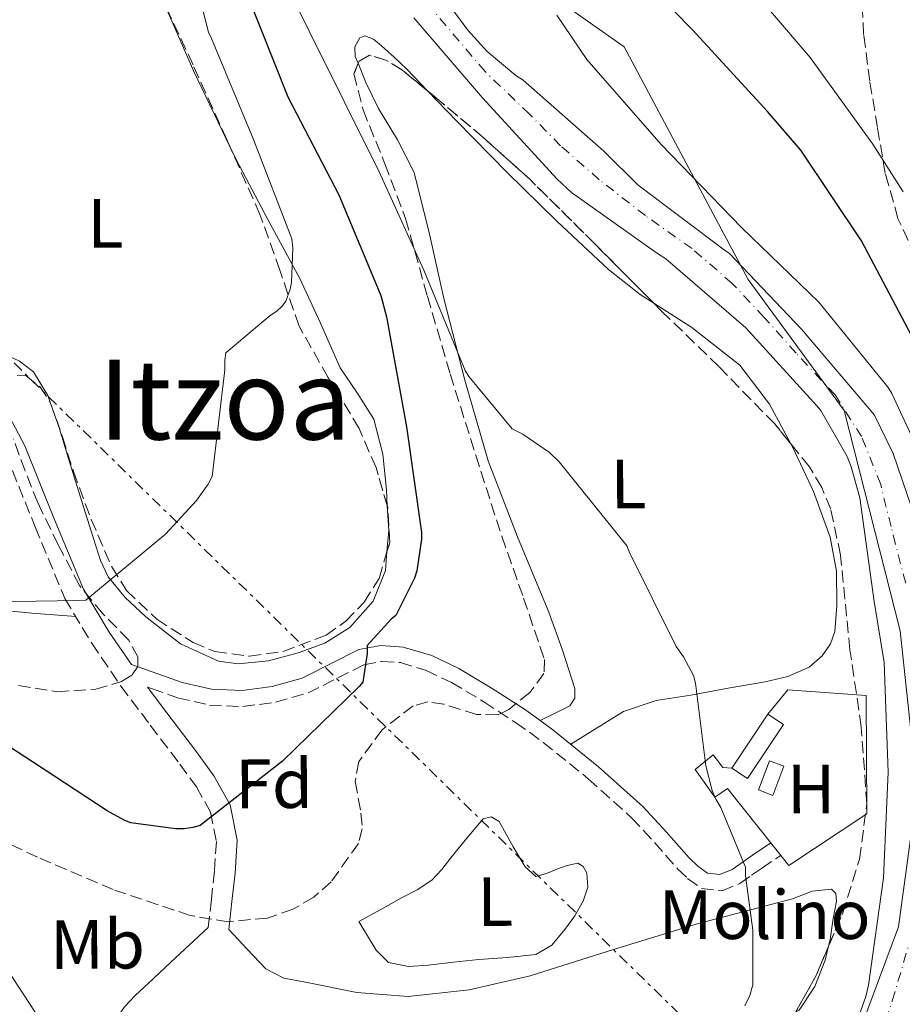
# Model space of a CAD drawing. Units: metres. Extents: x 593584 to 597019, y 4745261 to 4747621.
# Drawn here: x 595735 to 595862, y 4745859 to 4746001 of the extents above; entities that cross this region are included whole.
import ezdxf
from ezdxf.enums import TextEntityAlignment as Align

# ---------------------------------------------------------------- set-up
doc = ezdxf.new("R2010")
doc.units = ezdxf.units.M
doc.header["$MEASUREMENT"] = 0
for name, pattern in [('DGN Style 3', [2.435890702152634, 1.739921930109024, -0.6959687720436097]), ('DGN Style 4', [2.7856150101045474, 1.391937544087219, -0.6959687720436097, 0.001739921930109024, -0.6959687720436097]), ('DGN Style 7', [3.4798438602180486, 1.565929737098122, -0.6959687720436097, 0.5219765790327072, -0.6959687720436097])]:
    doc.linetypes.add(name, pattern=pattern)
for name, color, linetype, lineweight in [('Camino', 7, 'DGN Style 3', 0), ('Cauce permanente', 151, 'Continuous', 13), ('Cauce permanente (área)', 142, 'Continuous', 13), ('Chamizo-cobertizo', 1, 'Continuous', 0), ('Curva de nivel directora', 30, 'Continuous', 30), ('Curva de nivel intermedia', 30, 'Continuous', 0), ('destino de construcciones', 7, 'Continuous', 0), ('Eje cauce permanente (área)', 70, 'DGN Style 4', 0), ('Etiqueta de uso rústico', 92, 'Continuous', 0), ('Etiqueta de zona arbolada', 92, 'Continuous', 0), ('Límite de Concejo', 7, 'Continuous', 0), ('Línea  de muro-pared o tapia', 1, 'Continuous', 13), ('Línea de cambio de uso (parcela vista)', 92, 'Continuous', 0), ('Línea eléctrica', 6, 'DGN Style 7', 0), ('Margen derecho', 7, 'Continuous', 0), ('Senda', 7, 'DGN Style 3', 0), ('Texto de Área (paraje) menor', 7, 'Continuous', 0), ('Zona arbolada', 92, 'DGN Style 3', 0)]:
    doc.layers.add(name, color=color, linetype=linetype, lineweight=lineweight)
doc.styles.add('Style-Arial', font='arial.ttf')

msp = doc.modelspace()

# ---------------------------------------------------------------- linework, layer by layer
at = {"layer": 'Camino', "color": 7, "linetype": 'DGN Style 3', "lineweight": 0}
for points in [[(595697.2600000016, 4745992.769999999, 437.2500000000001), (595700.1299999994, 4745989.160000001, 437.1300000000047), (595702.7399999979, 4745985.430000001, 437.0000000000001), (595710.6700000005, 4745974.130000002, 436.2599999999947), (595718.61, 4745962.840000002, 435.2700000000041), (595726.0899999988, 4745950.78, 434.3999999999942), (595732.7499999997, 4745938.260000002, 433.479999999996), (595736.9099999993, 4745927.890000002, 432.1499999999943), (595741.1999999987, 4745917.590000001, 430.4100000000035), (595745.0499999998, 4745911.15, 429.3699999999955), (595749.2600000009, 4745904.980000001, 428.229999999996), (595753.4699999975, 4745899.369999999, 427.0200000000042), (595757.7100000001, 4745893.779999999, 425.800000000003), (595760.1000000016, 4745890.5, 425.0899999999965), (595762.1299999988, 4745886.87, 424.3899999999994), (595762.9699999993, 4745882.630000002, 423.8800000000047), (595762.6999999988, 4745878.36, 423.3699999999953), (595762.2600000007, 4745874.330000001, 422.6999999999972), (595761.8099999992, 4745870.290000002, 422.0200000000041)], [(595753.0899999999, 4745904.82, 427.9100000000035), (595753.6299999985, 4745904.630000001, 427.8200000000069), (595757.3999999971, 4745903.300000001, 427.1399999999994), (595761.989999998, 4745902.270000001, 426.600000000006), (595766.7699999991, 4745902.050000002, 426.3099999999978), (595771.4699999974, 4745902.660000003, 426.0899999999965), (595776.1499999979, 4745904, 425.8600000000006), (595780.4299999983, 4745906.160000003, 425.5800000000017), (595784.1799999989, 4745908.050000001, 425.2899999999937), (595786.7699999996, 4745908.550000002, 425.179999999993), (595789.4200000004, 4745908.359999999, 424.9700000000012), (595793.1099999985, 4745907.240000002, 424.4199999999983), (595796.7600000007, 4745905.520000001, 423.8800000000047), (595801.4200000011, 4745902.730000001, 423.179999999993), (595805.9699999975, 4745899.760000001, 422.4700000000013), (595807.9799999992, 4745898.350000001, 421.9400000000023), (595809.9499999983, 4745896.900000001, 421.449999999997), (595816.4299999981, 4745891.66, 421.1300000000047), (595822.670000001, 4745886.07, 420.9400000000023), (595825.9499999977, 4745882.520000001, 420.6100000000006), (595829.2699999993, 4745878.7, 420.229999999996), (595830.7199999976, 4745877.320000002, 420.0399999999937), (595832.699999998, 4745875.900000002, 419.8500000000059), (595835.6700000007, 4745875.550000001, 419.7499999999999), (595838.2399999968, 4745876.600000001, 419.6600000000035), (595839.8999999977, 4745877.779999999, 419.2599999999947), (595841.3099999981, 4745878.780000002, 418.8899999999995), (595844.1000000018, 4745880.650000002, 418.6399999999995)]]:
    msp.add_polyline3d(points, dxfattribs=at)
at = {"layer": 'Cauce permanente', "color": 151, "linetype": 'Continuous', "lineweight": 13}
for points in [[(595789.8899999997, 4746011.83, 415.2400000000052), (595799.1100000005, 4745999.300000001, 415.2400000000052), (595801.9100000003, 4745996.230000001, 415.2400000000052), (595806, 4745992.800000001, 415.2599999999948), (595807.0700000003, 4745992.119999999, 415.2700000000041), (595818.6900000004, 4745981.92, 415.320000000007), (595823.5999999996, 4745977.029999999, 415.5599999999977), (595835.9900000002, 4745967.730000001, 415.6699999999983), (595836.7100000001, 4745967.189999999, 415.6999999999971), (595847.0899999999, 4745956.34, 415.7799999999988), (595856.8600000005, 4745944.800000001, 415.9400000000023), (595857.5700000003, 4745943.960000001, 415.9600000000065), (595860.2599999999, 4745938.439999999, 415.9799999999959), (595865.3799999999, 4745923.430000001, 416.1699999999983)], [(595852.4000000004, 4745849.33, 417.9600000000065), (595856.3499999996, 4745860.34, 417.9400000000023), (595856.7199999997, 4745861.970000001, 417.9400000000023), (595858.8499999996, 4745877.4, 417.4199999999983), (595859.5499999998, 4745892.600000001, 417.320000000007), (595858.9600000001, 4745908.359999999, 416.6499999999942), (595857.54, 4745917.17, 416.5200000000041), (595855.4600000001, 4745932.07, 416.2299999999959), (595854.2400000002, 4745936.529999999, 416.179999999993), (595853.6299999999, 4745937.99, 416.1399999999995), (595849.8399999999, 4745944.609999999, 415.929999999993), (595849.2800000003, 4745945.300000001, 415.9100000000035), (595839.0999999996, 4745956.529999999, 415.8800000000047), (595827.5999999996, 4745966.449999999, 415.8800000000047), (595826.2599999999, 4745967.279999999, 415.8800000000047), (595814, 4745975.960000001, 415.7700000000041), (595811.9500000002, 4745977.890000001, 415.7700000000041), (595801.2199999997, 4745989.57, 415.6600000000035), (595791.3499999996, 4746001.109999999, 415.6600000000035)]]:
    msp.add_polyline3d(points, dxfattribs=at)
at = {"layer": 'Cauce permanente (área)', "color": 142, "linetype": 'Continuous', "lineweight": 13}
for points in [[(595865.3799999999, 4745923.430000001, 416.1699999999983), (595860.2599999999, 4745938.439999999, 415.9799999999959), (595857.5700000003, 4745943.960000001, 415.9600000000065), (595856.8600000005, 4745944.800000001, 415.9400000000023), (595847.0899999999, 4745956.34, 415.7799999999988), (595836.7100000001, 4745967.189999999, 415.6999999999971), (595835.9900000002, 4745967.730000001, 415.6699999999983), (595823.5999999996, 4745977.029999999, 415.5599999999977), (595818.6900000004, 4745981.92, 415.320000000007), (595807.0700000003, 4745992.119999999, 415.2700000000041), (595806, 4745992.800000001, 415.2599999999948), (595801.9100000003, 4745996.230000001, 415.2400000000052), (595799.1100000005, 4745999.300000001, 415.2400000000052), (595789.8899999997, 4746011.83, 415.2400000000052)], [(595852.4000000004, 4745849.33, 417.9600000000065), (595856.3499999996, 4745860.34, 417.9400000000023), (595856.7199999997, 4745861.970000001, 417.9400000000023), (595858.8499999996, 4745877.4, 417.4199999999983), (595859.5499999998, 4745892.600000001, 417.320000000007), (595858.9600000001, 4745908.359999999, 416.6499999999942), (595857.54, 4745917.17, 416.5200000000041), (595855.4600000001, 4745932.07, 416.2299999999959), (595854.2400000002, 4745936.529999999, 416.179999999993), (595853.6299999999, 4745937.99, 416.1399999999995), (595849.8399999999, 4745944.609999999, 415.929999999993), (595849.2800000003, 4745945.300000001, 415.9100000000035), (595839.0999999996, 4745956.529999999, 415.8800000000047), (595827.5999999996, 4745966.449999999, 415.8800000000047), (595826.2599999999, 4745967.279999999, 415.8800000000047), (595814, 4745975.960000001, 415.7700000000041), (595811.9500000002, 4745977.890000001, 415.7700000000041), (595801.2199999997, 4745989.57, 415.6600000000035), (595791.3499999996, 4746001.109999999, 415.6600000000035)]]:
    msp.add_polyline3d(points, dxfattribs=at)
at = {"layer": 'Chamizo-cobertizo', "color": 1, "linetype": 'Continuous', "lineweight": 0, "extrusion": (0.02617680054023007, -0.0007259212742157581, 0.9996570652737771), "elevation": 12572.36907563009, "flags": 128}
msp.add_lwpolyline([(4760592.947782066, -463885.1584288344), (4760585.037174209, -463880.1941077989), (4760586.464229768, -463877.9028827058), (4760594.374837626, -463882.8672037413), (4760592.947782066, -463885.1584288344)], close=True, dxfattribs=at)
at = {"layer": 'Chamizo-cobertizo', "color": 1, "linetype": 'Continuous', "lineweight": 0, "extrusion": (0.007721259583350629, 0.0115818893779401, 0.9999031163012164), "elevation": 59987.53198433168, "flags": 128}
msp.add_lwpolyline([(595816.0586964543, 4745516.723904845), (595821.2395458518, 4745524.494426033)], dxfattribs=at)
at = {"layer": 'Chamizo-cobertizo', "color": 1, "linetype": 'Continuous', "lineweight": 0, "extrusion": (0.02617680054023007, -0.0007259212742157581, 0.9996570652737771), "elevation": 12572.3690756301, "flags": 128}
msp.add_lwpolyline([(4760594.374837626, -463882.8672037413), (4760592.947782066, -463885.1584288344), (4760585.037174209, -463880.1941077989), (4760586.464229768, -463877.9028827058)], dxfattribs=at)
at = {"layer": 'Chamizo-cobertizo', "color": 1, "linetype": 'Continuous', "lineweight": 0, "extrusion": (0.01028902512475616, 0.0271735791971853, 0.9995777771417274), "elevation": 135513.6240686385, "flags": 128}
msp.add_lwpolyline([(1123316.095331098, -4647400.634507664), (1123316.102140844, -4647396.160431933), (1123318.308407496, -4647396.169780036), (1123318.298056682, -4647400.634507663), (1123316.095331098, -4647400.634507664)], close=True, dxfattribs=at)
msp.add_lwpolyline([(1123316.102140844, -4647396.160431933), (1123318.308407496, -4647396.169780036), (1123318.298056682, -4647400.634507663), (1123316.095331098, -4647400.634507664), (1123316.102140844, -4647396.160431933)], dxfattribs=at)
at = {"layer": 'Curva de nivel directora', "color": 30, "linetype": 'Continuous', "lineweight": 30, "elevation": 425, "flags": 128}
for points in [[(595871.9500000001, 4745859.12), (595876.8000000004, 4745873.36), (595877.5599999981, 4745876.960000002), (595878.7400000005, 4745880.37), (595881.4400000006, 4745893.119999999), (595881.3800000002, 4745893.92), (595878.5499999983, 4745908.740000002), (595878.07, 4745910.100000001), (595873.3499999993, 4745925.359999999), (595869.7300000006, 4745940.380000004), (595869.3300000004, 4745941.280000002), (595862.8799999997, 4745955.390000002), (595855.7299999993, 4745969.02), (595847.0099999999, 4745982.08), (595842.2099999987, 4745987.620000001), (595831.4299999984, 4745999.380000004), (595820.4400000003, 4746010.560000001), (595819.8799999993, 4746011.330000003), (595812.4099999992, 4746024.45), (595811.9399999998, 4746025.699999999), (595811.209999999, 4746028.820000002), (595810.7899999988, 4746033.279999999), (595811.0300000003, 4746037.970000001), (595811.2999999984, 4746039.119999999)], [(595767.4499999986, 4746004.350000001), (595773.2199999999, 4745989.710000001), (595780.5800000003, 4745975.630000002), (595786.5999999996, 4745961.140000001), (595787.4299999989, 4745958.100000001), (595790.3100000002, 4745942.26), (595792.4499999991, 4745927.070000002), (595792.4400000002, 4745926.130000001), (595791.7800000008, 4745921.58), (595791.4299999998, 4745920.500000001), (595788.7599999988, 4745915.140000001), (595788.0799999994, 4745914.610000002), (595784.6599999995, 4745910.830000001), (595784.6599999995, 4745909.7), (595784.019999998, 4745905.550000002), (595783.4799999993, 4745904.939999999), (595772.48, 4745894.210000004), (595760.6600000004, 4745884.960000001)], [(595760.6600000004, 4745884.960000001), (595759.5699999996, 4745884.660000003), (595758.3600000005, 4745884.480000001), (595757.0799999996, 4745884.480000001), (595750.6600000003, 4745885.310000002), (595749.8099999985, 4745885.650000002), (595747.2499999994, 4745887.070000002), (595736.5199999983, 4745894.080000001), (595725.7800000004, 4745901.080000001)]]:
    msp.add_lwpolyline(points, dxfattribs=at)
at = {"layer": 'Curva de nivel intermedia', "color": 30, "linetype": 'Continuous', "lineweight": 0, "flags": 128}
for points, elevation in [([(595861.6900000006, 4745976.069999999), (595857.3200000008, 4745982.909999999), (595848.3399999999, 4745995.369999998), (595838.3500000008, 4746007.069999999), (595828.0100000009, 4746018.249999999), (595827.4499999998, 4746019.029999999), (595827.0800000011, 4746019.990000002), (595826.9700000016, 4746021.180000001), (595827.0200000006, 4746022.329999999), (595827.2100000007, 4746023.429999999), (595827.5900000005, 4746024.539999999), (595828.0700000012, 4746025.429999999), (595828.9100000015, 4746026.600000001), (595833.5499999997, 4746031.66), (595835.0700000017, 4746032.74), (595842.0099999999, 4746036.490000002), (595844.5900000014, 4746037.369999999), (595846.4600000001, 4746037.56), (595854.2499999997, 4746037.4), (595858.2200000016, 4746036.819999999), (595873.6399999998, 4746034.339999998)], 430.0000000000001), ([(595758.100000001, 4746013.58), (595761.8600000007, 4745999.009999999), (595762.2899999998, 4745998.100000001), (595768.2900000013, 4745983.57), (595773.8099999999, 4745969.300000002), (595773.9400000018, 4745967.949999999), (595773.7800000008, 4745963.019999999), (595773.5900000009, 4745962.079999999), (595772.9699999995, 4745960.340000001), (595772.4500000009, 4745959.619999998), (595771.6399999995, 4745958.900000001), (595770.7099999997, 4745958.3), (595764.3399999995, 4745952.910000001), (595764.2000000009, 4745951.859999998), (595764.1800000007, 4745950.45), (595762.3600000013, 4745935.140000001), (595761.7800000003, 4745934.05), (595760.0999999993, 4745931.699999999), (595755.6400000001, 4745926.830000001), (595744.2000000004, 4745917.359999998), (595743.0600000005, 4745917.3)], 430.0000000000001), ([(595771.2900000009, 4746009.349999999), (595786.3899999995, 4745978.92), (595792.8100000012, 4745964.789999999), (595798.7300000022, 4745950.380000001), (595799.2700000008, 4745949.5), (595805.5000000005, 4745941.989999999), (595807.0300000014, 4745941.21), (595810.8400000002, 4745938.59), (595812.2599999995, 4745937.26), (595822.0200000005, 4745925.13), (595822.3300000012, 4745924.31), (595829.0600000013, 4745910.67), (595830.1200000008, 4745909.210000001), (595831.5600000003, 4745906.52), (595831.850000001, 4745905.390000001), (595833.3500000007, 4745893.509999999), (595834.2600000004, 4745889.960000001)], 420), ([(595866.6799999995, 4745932.83), (595860.0900000001, 4745947.079999999), (595859.5600000004, 4745947.91), (595849.5600000002, 4745960.189999999), (595838.4400000002, 4745970.939999999), (595826.890000001, 4745982.869999999), (595816.2200000002, 4745995.08), (595811.9000000019, 4746001.479999999)], 420), ([(595743.0600000005, 4745917.3), (595728.0500000013, 4745917.060000001)], 430.0000000000003), ([(595834.2600000004, 4745889.960000001), (595834.77, 4745888.73), (595835.4800000008, 4745887.51), (595839.0500000004, 4745878.939999999), (595839.0500000004, 4745877.719999999), (595840.0700000018, 4745869.9), (595840.0899999997, 4745862.039999999), (595839.6500000017, 4745860.52), (595838.9499999998, 4745859.029999998)], 420), ([(595739.0599999996, 4745854.810000001), (595731.4800000001, 4745866.38)], 420)]:
    msp.add_lwpolyline(points, dxfattribs=dict(at, elevation=elevation))
at = {"layer": 'Eje cauce permanente (área)', "color": 70, "linetype": 'DGN Style 4', "lineweight": 0}
for points in [[(595862.0599999996, 4745919.789999999, 416.3399999999965), (595859.9600000001, 4745927.92, 416.2100000000065), (595858.4699999997, 4745933.970000001, 416.1199999999953), (595855.7300000006, 4745940.859999999, 416.0500000000029), (595851.9000000004, 4745946.869999999, 415.8999999999942), (595846.2999999998, 4745952.880000001, 415.8399999999965), (595841.6900000004, 4745958.050000001, 415.820000000007), (595837.1200000001, 4745962.9, 415.7799999999988), (595831.3499999996, 4745967.9, 415.7599999999948), (595824.6399999997, 4745972.640000001, 415.7100000000065), (595818.0199999996, 4745977.810000001, 415.5899999999965), (595812.4600000001, 4745982.689999999, 415.5299999999988), (595807.9800000006, 4745987.220000001, 415.4799999999959), (595801.6100000005, 4745993.350000001, 415.4199999999983), (595791.1799999997, 4746005.65, 415.4499999999971), (595782.7699999996, 4746017.220000001, 415.4400000000023), (595777.8499999996, 4746024.880000001, 415.3800000000047), (595775.2999999998, 4746030.890000001, 415.3899999999995), (595772.2599999999, 4746038.58, 415.3999999999942), (595771.6600000003, 4746044.07, 415.3899999999995)], [(595858.1299999999, 4745854.189999999, 417.7700000000041), (595860.1399999997, 4745859.720000001, 417.6900000000023), (595862.5599999996, 4745867.980000001, 417.4799999999959)]]:
    msp.add_polyline3d(points, dxfattribs=at)
at = {"layer": 'Límite de Concejo', "color": 7, "linetype": 'Continuous', "lineweight": 0}
msp.add_polyline3d([(595853.8900000006, 4745851.210000001, 417.92), (595861.0199999996, 4745870.359999999, 417.49), (595863.6900000013, 4745890.09, 417), (595861.25, 4745912.930000001, 416.4700000000001), (595853.2300000006, 4745944.600000001, 415.94), (595839.3999999985, 4745963.470000001, 415.74), (595821.5799999982, 4745996.91, 421.84), (595803.379999999, 4746009.75, 418.67), (595796.629999999, 4746031.140000001, 418.74), (595799.370000001, 4746045.529999999, 419.78), (595803.2300000006, 4746051.680000001, 420.74), (595810.3999999985, 4746058.01, 422.01), (595818.6099999994, 4746061.67, 422.86), (595831.8999999985, 4746065.16, 422.57), (595848.0100000016, 4746067.66, 419.4000000000001), (595859, 4746067.230000001, 418.06), (595873.75, 4746066.66, 416.93), (595895.9400000013, 4746065.810000001, 417.1500000000001), (595918.9299999997, 4746064.92, 420.19)], dxfattribs=at)
at = {"layer": 'Línea  de muro-pared o tapia', "color": 1, "linetype": 'Continuous', "lineweight": 13}
msp.add_polyline3d([(595842.25, 4745900.970000001, 420.4199999999983), (595845.1399999997, 4745904.470000001, 419.9100000000035), (595856.4000000004, 4745903.640000001, 419.1399999999995), (595856.4600000001, 4745886.609999999, 419.2100000000065), (595845.2599999999, 4745879.189999999, 420.3600000000006), (595836.4299999997, 4745890.26, 420.679999999993), (595834.6399999997, 4745889.039999999, 420.8699999999953), (595831.8200000003, 4745893.01, 422.0200000000041), (595834.3799999999, 4745895.119999999, 421.8300000000018), (595835.79, 4745893.27, 421.4499999999971), (595837.0700000003, 4745893.199999999, 420.5500000000029)], dxfattribs=at)
at = {"layer": 'Línea de cambio de uso (parcela vista)', "color": 92, "linetype": 'Continuous', "lineweight": 0, "extrusion": (0.1063866534326785, 0.02664804907649282, 0.9939676863217497), "elevation": 190281.4265301706, "flags": 128}
msp.add_lwpolyline([(4458998.684213775, -1720584.033326495), (4459010.530723173, -1720581.615236259), (4459021.914060539, -1720579.684046546)], dxfattribs=at)
at = {"layer": 'Línea de cambio de uso (parcela vista)', "color": 92, "linetype": 'Continuous', "lineweight": 0, "extrusion": (0.01233568401955072, -0.006189238311260171, 0.9999047575788889), "elevation": -21598.05691498497, "flags": 128}
msp.add_lwpolyline([(595736.9069210178, 4745881.531710144), (595737.1586032418, 4745884.63486958), (595736.9536215223, 4745888.120436342)], dxfattribs=at)
at = {"layer": 'Línea de cambio de uso (parcela vista)', "color": 92, "linetype": 'Continuous', "lineweight": 0}
for points in [[(595783.3312999997, 4745994.5602, 418.2216999999946), (595782.9299999997, 4745995.539999999, 418.179999999993), (595782.8700000001, 4745996.930000001, 418.1199999999953), (595783.5700000003, 4745998.230000001, 418.0599999999977), (595784.2999999998, 4745998.52, 418.0299999999988), (595785.5700000003, 4745998, 418), (595786.7100000001, 4745997.08, 417.9900000000052), (595788.5199999996, 4745995.439999999, 418.0200000000041), (595790.29, 4745993.75, 418.0599999999977), (595793.3897000002, 4745990.5429, 418.0771999999997)], [(595809.54, 4745900.039999999, 421.8800000000047), (595811.6600000003, 4745901.100000001, 421.4100000000035), (595813.7800000003, 4745902.16, 420.9400000000023), (595814.5, 4745903.25, 420.7799999999989), (595814.4800000006, 4745904.66, 420.7400000000052), (595812.75, 4745910.140000001, 420.7400000000052), (595810.7699999996, 4745915.600000001, 420.7400000000052), (595806.25, 4745926.460000001, 420.7100000000065), (595802.0599999996, 4745937.359999999, 420.6199999999953), (595798.7000000002, 4745949, 420.1600000000035), (595795.6699999999, 4745960.720000001, 419.5899999999965), (595793.6399999997, 4745969.810000001, 419.4199999999983), (595791.3799999999, 4745978.84, 419.2100000000065), (595789.0199999996, 4745983.52, 418.8600000000006), (595786.2599999999, 4745988.050000001, 418.5), (595784.4699999997, 4745991.779999999, 418.3399999999965), (595783.3312999997, 4745994.5602, 418.2216999999946)], [(595793.3897000002, 4745990.5429, 418.0771999999997), (595797.5099999999, 4745986.279999999, 418.1000000000058), (595804.75, 4745978.84, 418.1199999999953), (595811.9800000006, 4745971.789999999, 418.1199999999953), (595819.3499999996, 4745964.880000001, 418.1199999999953), (595823.9100000003, 4745961.289999999, 418.1300000000047), (595825.8384999996, 4745960.059900001, 418.1377999999968)], [(595787.5453000005, 4745930.895500001, 426.2341000000015), (595787.4100000003, 4745933.199999999, 426.25), (595786.8799999999, 4745938.33, 426.2400000000052), (595785.6200000001, 4745943.380000001, 426.25), (595783.2300000006, 4745947.140000001, 427.1999999999971), (595780.75, 4745950.74, 428.5500000000029), (595777.9199999999, 4745957.180000001, 429.9900000000052), (595774.9900000002, 4745963.600000001, 430.8600000000006), (595770.3899999997, 4745972.100000001, 431.1499999999942), (595765.8399999999, 4745980.630000001, 431.3699999999953), (595764.9599000001, 4745982.4725, 431.4147999999987)], [(595825.8384999996, 4745960.059900001, 418.1377999999968), (595831.3099999996, 4745956.57, 418.1600000000035), (595838.2199999997, 4745951.119999999, 418.179999999993), (595842.4699999997, 4745945.51, 418.1900000000023), (595845.5380999995, 4745939.838199999, 418.1809000000067)], [(595726.6799999997, 4745955.460000001, 434.6300000000047), (595730.6699999999, 4745953.58, 434.0800000000018), (595734.6699999999, 4745951.699999999, 433.5399999999936), (595736.6799999997, 4745950.180000001, 433.3500000000058), (595738.7599999999, 4745946.76, 433.3300000000018), (595739.8628000002, 4745943.631300001, 433.2973000000056)], [(595739.8628000002, 4745943.631300001, 433.2973000000056), (595740.1100000005, 4745942.930000001, 433.2899999999936), (595741.8700000001, 4745937.24, 432.9700000000012), (595743.6299999999, 4745931.539999999, 432.5800000000018), (595744.9699999997, 4745927.279999999, 432.1999999999971), (595746.3200000003, 4745923.029999999, 431.6199999999953), (595747.4100000003, 4745920.720000001, 431.1499999999942), (595749.8799999999, 4745917.730000001, 430.3600000000006), (595752.8499999996, 4745914.970000001, 429.5800000000018), (595757.79, 4745911.060000001, 428.4499999999971), (595763.2800000003, 4745908.57, 427.5299999999989), (595766.0800000001, 4745908.180000001, 427.3099999999977), (595770.4400000004, 4745908.619999999, 427.2599999999948), (595774.7400000002, 4745909.779999999, 427.1399999999995), (595778.5800000001, 4745911.180000001, 426.7700000000041), (595782.1600000003, 4745913.430000001, 426.4400000000023), (595785.5099999999, 4745917.189999999, 426.25), (595787.2800000003, 4745921.619999999, 426.179999999993), (595787.4981000006, 4745924.3069, 426.1938999999985)], [(595845.5380999995, 4745939.838199999, 418.1809000000067), (595845.8399999999, 4745939.279999999, 418.179999999993), (595848.8200000003, 4745932.970000001, 418.1399999999995), (595851.2199999997, 4745926.42, 418.1199999999953), (595852.0999999996, 4745921.51, 418.1499999999942), (595852.1799999997, 4745916.560000001, 418.179999999993), (595851.8600000005, 4745912.850000001, 418.2100000000065), (595851.25, 4745911.050000001, 418.2299999999959), (595850.0599999996, 4745909.33, 418.25), (595848.1699999999, 4745907.710000001, 418.2700000000041), (595845.1100000005, 4745906.359999999, 418.3500000000058), (595841.8700000001, 4745905.619999999, 418.5), (595836.5199999996, 4745904.67, 418.929999999993), (595831.1799999997, 4745903.699999999, 419.4600000000065), (595826.1900000004, 4745902.92, 419.9799999999959), (595821.5199999996, 4745901.33, 420.4900000000052), (595817.7199999997, 4745898.980000001, 420.9100000000035), (595813.9199999999, 4745896.619999999, 421.320000000007)], [(595708.4132000003, 4745918.8584, 428.1745999999985), (595710.5999999996, 4745918.180000001, 428.1300000000047), (595714.4600000001, 4745918.17, 428.4400000000023), (595718.3300000001, 4745918.560000001, 428.8800000000047), (595722.2999999998, 4745919.560000001, 429.7599999999948), (595726.1299999999, 4745920.350000001, 430.6100000000006), (595726.7699999996, 4745919.710000001, 430.3800000000047), (595726.9299999997, 4745917.640000001, 429.4100000000035), (595727.1399999997, 4745916.74, 429.0299999999989), (595727.7300000006, 4745916.32, 428.9499999999971), (595732.0899999999, 4745915.9, 429.6199999999953), (595736.4400000004, 4745915.480000001, 430.2899999999936), (595739.5999999996, 4745915.24, 430.1399999999995), (595742.7599999999, 4745914.99, 429.9900000000052)], [(595808.9100000003, 4745877.59, 421.4499999999971), (595810.4100000003, 4745878.039999999, 421.4100000000035), (595811.9199999999, 4745878.680000001, 421.3800000000047), (595813.4199999999, 4745879.199999999, 421.1699999999983), (595814.9299999997, 4745879.51, 421), (595815.7100000001, 4745879.039999999, 420.9900000000052), (595816.2100000001, 4745878.100000001, 421), (595816.3600000005, 4745876.060000001, 421.0299999999989), (595815.7000000002, 4745874.07, 421.0599999999977), (595814.5199999996, 4745871.960000001, 421.1000000000058), (595813.0700000003, 4745869.970000001, 421.1300000000047), (595811.2100000001, 4745867.74, 421.1199999999953), (595808.9100000003, 4745866.390000001, 421.1300000000047), (595804.8200000003, 4745865.980000001, 421.3600000000006), (595800.7199999997, 4745865.689999999, 421.6399999999995), (595797.0700000003, 4745865.27, 421.7700000000041), (595793.4199999999, 4745864.850000001, 421.8999999999942), (595790.5700000003, 4745864.67, 422.0200000000041), (595787.7300000006, 4745865.24, 422.1499999999942), (595785.9400000004, 4745867.029999999, 422.1499999999942), (595784.6900000004, 4745869.08, 422.3399999999965), (595783.4400000004, 4745871.130000001, 422.5399999999936), (595786.5099999999, 4745872.82, 422.5), (595789.5800000001, 4745874.52, 422.4700000000012), (595791.8200000003, 4745875.689999999, 422.4700000000012), (595793.9400000004, 4745877.08, 422.4700000000012), (595795.3799999999, 4745878.619999999, 422.4499999999971), (595796.6900000004, 4745880.279999999, 422.4100000000035), (595798.9900000002, 4745883.100000001, 422.3099999999977), (595801.2999999998, 4745885.91, 422.2200000000012), (595802.4800000006, 4745886.189999999, 422.179999999993), (595803.5999999996, 4745885.529999999, 422.1499999999942), (595804.6299999999, 4745883.699999999, 422.0899999999965), (595805.6500000004, 4745881.880000001, 422.0200000000041), (595806.5, 4745880.430000001, 421.9700000000012), (595807.3799999999, 4745879, 421.8999999999942), (595808.9100000003, 4745877.59, 421.4499999999971)], [(595850.9764, 4745867.5877, 418.6729999999953), (595851.2000000002, 4745868.560000001, 418.6600000000035), (595851.6600000003, 4745871.57, 418.6999999999971), (595852.1100000005, 4745874.050000001, 418.7299999999959), (595852.04, 4745875.15, 418.7400000000052), (595851.4100000003, 4745875.800000001, 418.7599999999948), (595848.5999999996, 4745875.49, 418.7899999999936), (595845.7800000003, 4745874.390000001, 418.820000000007), (595838.8600000005, 4745872.57, 419.1100000000006), (595831.9500000002, 4745870.74, 419.5299999999989), (595820.0599999996, 4745867.100000001, 420.429999999993), (595808.0800000001, 4745863.32, 421.2599999999948), (595799.3300000001, 4745861.310000001, 421.3099999999977), (595790.54, 4745860.369999999, 421.320000000007), (595783.1500000004, 4745860.92, 421.6100000000006), (595775.7599999999, 4745862.42, 421.8999999999942), (595772.6799999997, 4745863, 422.0200000000041), (595770.0599999996, 4745864.34, 422.0899999999965), (595767.4100000003, 4745867.15, 422.0599999999977), (595764.7599999999, 4745869.970000001, 422.0200000000041)], [(595761.8099999996, 4745870.289999999, 422.0200000000041), (595759.1200000001, 4745867.800000001, 422.1199999999953), (595756.4299999997, 4745865.300000001, 422.2200000000012), (595753.8700000001, 4745862.91, 422.2599999999948), (595751.3099999996, 4745860.5, 422.2200000000012), (595749.7800000003, 4745858.859999999, 422.1499999999942), (595748.4900000002, 4745856.980000001, 422.0899999999965), (595747.7699999996, 4745854.02, 422.0299999999989), (595748.2400000002, 4745850.970000001, 421.9600000000065), (595748.9900000002, 4745848.939999999, 421.8600000000006), (595750.0899999999, 4745847, 421.7700000000041), (595750.3580999998, 4745846.6535, 421.7611999999936)], [(595846.2446, 4745858.093400001, 419.047000000006), (595846.7300000006, 4745858.390000001, 419.0200000000041), (595848.9800000006, 4745861.789999999, 418.8399999999965), (595850.5099999999, 4745865.560000001, 418.6999999999971), (595850.9764, 4745867.5877, 418.6729999999953)]]:
    msp.add_polyline3d(points, dxfattribs=at)
at = {"layer": 'Línea eléctrica', "color": 6, "linetype": 'DGN Style 7', "lineweight": 0}
msp.add_polyline3d([(595728.9100000003, 4745956.33, 434.3500000000058), (595894.6900000012, 4745794.029999999, 440.0299999999989), (595958.3999999984, 4745733.480000001, 459.6600000000035), (596058.6900000009, 4745638.46, 462.9199999999983), (596171.1400000006, 4745525.55, 469.2799999999989)], dxfattribs=at)
at = {"layer": 'Margen derecho', "color": 7, "linetype": 'Continuous', "lineweight": 0}
for points in [[(595728.6599999992, 4745952.260000001, 434.3999999999942), (595735.4499999997, 4745939.52, 433.479999999996), (595739.6599999986, 4745929.020000001, 432.1499999999943), (595743.8599999985, 4745918.930000001, 430.4100000000035), (595747.550000001, 4745912.750000001, 429.3699999999955), (595750.7499999995, 4745908.08, 428.4900000000054), (595754.3900000007, 4745906.780000002, 427.8200000000069), (595758.0300000019, 4745905.490000002, 427.1399999999994), (595762.2899999976, 4745904.540000001, 426.600000000006), (595766.6700000007, 4745904.34, 426.3099999999978), (595771.0000000002, 4745904.91, 426.0899999999965), (595775.3099999975, 4745906.130000001, 425.8600000000006), (595779.3999999979, 4745908.2, 425.5800000000017), (595783.4400000013, 4745910.230000002, 425.2899999999937), (595786.6299999988, 4745910.850000001, 425.179999999993), (595789.8399999985, 4745910.61, 424.9700000000012), (595793.9299999988, 4745909.380000001, 424.4199999999983), (595797.8400000003, 4745907.540000001, 423.8800000000047), (595802.6299999983, 4745904.66, 423.179999999993), (595807.2500000005, 4745901.650000001, 422.4700000000013), (595809.3099999991, 4745900.210000002, 421.9400000000023), (595811.3399999986, 4745898.71, 421.449999999997), (595817.91, 4745893.400000001, 421.1300000000047), (595824.2699999991, 4745887.699999999, 420.9400000000023), (595827.6499999987, 4745884.040000003, 420.6100000000006), (595830.9299999999, 4745880.280000002, 420.229999999996), (595832.1799999995, 4745879.08, 420.0399999999937), (595833.5499999997, 4745878.100000001, 419.8500000000059), (595835.3500000011, 4745877.890000002, 419.7499999999999), (595837.1399999993, 4745878.610000002, 419.6600000000035), (595838.5699999998, 4745879.640000002, 419.2599999999947), (595840.0199999983, 4745880.660000001, 418.8899999999995), (595842.6600000003, 4745882.449999999, 418.6600000000035)], [(595764.760000002, 4745869.970000003, 422.0200000000041), (595765.2100000011, 4745874, 422.6999999999972), (595765.6600000004, 4745878.100000001, 423.3699999999953), (595765.9600000001, 4745882.84, 423.8800000000047), (595764.9499999997, 4745887.910000003, 424.3899999999994), (595762.6099999994, 4745892.100000001, 425.0899999999965), (595760.0900000003, 4745895.550000002, 425.800000000003), (595755.839999999, 4745901.160000003, 427.0200000000042), (595753.0899999999, 4745904.82, 427.9100000000035)]]:
    msp.add_polyline3d(points, dxfattribs=at)
at = {"layer": 'Senda', "color": 7, "linetype": 'DGN Style 3', "lineweight": 0}
msp.add_polyline3d([(595863.4299999995, 4745966.830000001, 430.3699999999955), (595860.9499999986, 4745972.24, 430.5399999999937), (595859.129999999, 4745978.689999999, 430.8999999999942), (595858.0000000002, 4745985.300000001, 431.3699999999953), (595856.8999999983, 4745991.980000001, 431.8800000000047), (595856.0199999999, 4745998.680000001, 432.3899999999994), (595855.7499999994, 4746004.070000002, 432.6300000000047), (595855.8900000004, 4746009.49, 432.8399999999966), (595856.1799999987, 4746012.500000001, 433.1199999999955), (595857.0399999992, 4746015.439999999, 433.4199999999983), (595858.0499999995, 4746017.120000001, 433.4199999999983), (595859.280000001, 4746018.640000001, 433.4199999999983), (595860.8299999977, 4746020.619999999, 433.6600000000035), (595862.7681991721, 4746022.108616889, 433.8698000000005)], dxfattribs=at)
at = {"layer": 'Zona arbolada', "color": 92, "linetype": 'DGN Style 3', "lineweight": 0, "extrusion": (0.1306923158411514, 0.2552977085259155, 0.9579888301026758), "elevation": 1289906.721795087, "flags": 128}
msp.add_lwpolyline([(1632334.836324729, -4307094.013311269), (1632335.819389046, -4307092.444303763), (1632335.788859717, -4307092.155955051)], dxfattribs=at)
at = {"layer": 'Zona arbolada', "color": 92, "linetype": 'DGN Style 3', "lineweight": 0, "extrusion": (0.03284434040869006, 0.03986298731641218, 0.9986652049337303), "elevation": 209175.1038988923, "flags": 128}
msp.add_lwpolyline([(2558116.090427079, -4036295.828466216), (2558120.819376275, -4036295.828466216), (2558123.606404947, -4036295.436329613), (2558125.858849108, -4036294.473212154)], dxfattribs=at)
at = {"layer": 'Zona arbolada', "color": 92, "linetype": 'DGN Style 3', "lineweight": 0, "extrusion": (-0.03582443354524258, -0.03584128256992376, 0.998715180832306), "elevation": -191029.0281512876, "flags": 128}
msp.add_lwpolyline([(-2933699.925059005, 3773070.123348807), (-2933711.746883868, 3773070.16962643), (-2933725.188995045, 3773070.123348807), (-2933734.183502774, 3773069.657849616), (-2933743.199301842, 3773068.859935472), (-2933744.42488711, 3773068.742005649)], dxfattribs=at)
at = {"layer": 'Zona arbolada', "color": 92, "linetype": 'DGN Style 3', "lineweight": 0, "extrusion": (0.1032856492857102, 0.03003452813110078, 0.9941981702716877), "elevation": 204498.5990705796, "flags": 128}
msp.add_lwpolyline([(4390719.921660744, -1886255.77746273), (4390724.17556101, -1886260.10698115), (4390727.717095413, -1886263.014089611)], dxfattribs=at)
at = {"layer": 'Zona arbolada', "color": 92, "linetype": 'DGN Style 3', "lineweight": 0}
for points in [[(595734.3499999996, 4745949.720000001, 433.1600000000035), (595735.5800000001, 4745949.65, 433.1300000000047), (595737.5899999999, 4745948.060000001, 432.9600000000065), (595739.0899999999, 4745945.810000001, 432.7100000000065), (595740.8600000005, 4745940.82, 431.8899999999995), (595742.4199999999, 4745935.83, 431.179999999993), (595744.9900000002, 4745928.960000001, 430.8899999999995), (595747.9199999999, 4745922.130000001, 430.6600000000035), (595750.0599999996, 4745918.74, 430.4700000000012), (595754.4000000004, 4745914.600000001, 430.1300000000047), (595759.6299999999, 4745911.25, 429.6999999999971), (595762.7599999999, 4745909.949999999, 429.2799999999989), (595767.7100000001, 4745909.300000001, 428.3500000000058), (595772.5599999996, 4745909.970000001, 427.6600000000035), (595778.7300000006, 4745912.33, 427.2299999999959), (595781.5700000003, 4745914.310000001, 427.0399999999936), (595784.2100000001, 4745917.08, 426.820000000007), (595786.3499999996, 4745920.460000001, 426.5599999999977), (595787.8899999997, 4745925.619999999, 426.1300000000047), (595787.5999999996, 4745930.710000001, 425.7400000000052), (595785.9199999999, 4745936.41, 425.570000000007), (595783.5, 4745942.039999999, 425.929999999993), (595779.0099999999, 4745949.4, 426.9900000000052), (595774.8600000005, 4745956.76, 428.2299999999959), (595772.0800000001, 4745964.789999999, 429.75), (595769.2300000006, 4745972.82, 431.0500000000029), (595764.4699999997, 4745983.58, 431.2799999999989), (595759.6299999999, 4745994.32, 431.179999999993), (595753.7400000002, 4746006.91, 431.7899999999936)], [(595764.9599000001, 4745982.4725, 431.2562999999937), (595764.4699999997, 4745983.58, 431.2799999999989), (595759.6299999999, 4745994.32, 431.179999999993), (595755.1221000003, 4746003.955800001, 431.646900000007)], [(595844.5099999999, 4745854.980000001, 419.3300000000018), (595849.1900000004, 4745863.380000001, 418.5899999999965), (595852.9600000001, 4745872.26, 417.929999999993), (595855.4299999997, 4745880.109999999, 417.8500000000058), (595856.4800000006, 4745888.07, 417.9900000000052), (595855.6799999997, 4745899.130000001, 417.9499999999971), (595854.0499999998, 4745910.210000001, 417.929999999993), (595852.7000000002, 4745923.83, 417.9900000000052), (595851.2800000003, 4745930.42, 418.0399999999936), (595850.0099999999, 4745933.550000001, 418.0500000000029), (595848.2199999997, 4745936.51, 418.0500000000029), (595843.2400000002, 4745942.689999999, 418.0299999999988), (595835.2100000001, 4745950.930000001, 417.9700000000012), (595826.9800000006, 4745958.91, 417.929999999993), (595817.5099999999, 4745968.449999999, 417.929999999993), (595807.9699999997, 4745977.92, 417.929999999993), (595801.2800000003, 4745983.949999999, 417.8999999999942), (595794.3399999999, 4745989.76, 417.8600000000006), (595789.7400000002, 4745993.550000001, 417.8600000000006), (595787.3399999999, 4745995.02, 417.8800000000047), (595784.9900000002, 4745995.710000001, 417.929999999993), (595783.4299999997, 4745994.82, 418.3800000000047), (595782.75, 4745993.029999999, 418.9499999999971), (595784.0599999996, 4745987.859999999, 419.7700000000041), (595787.2000000002, 4745980.109999999, 420.7799999999989), (595790.1799999997, 4745972.230000001, 421.1900000000023), (595793.3200000003, 4745961.039999999, 421.1600000000035), (595796.5800000001, 4745949.890000001, 421.1300000000047), (595800.2599999999, 4745938.199999999, 421.1100000000006), (595804, 4745926.529999999, 421.1300000000047), (595807.1299999999, 4745917.630000001, 422.0200000000041), (595810.1399999997, 4745908.800000001, 423.0500000000029), (595810.0599999996, 4745906.800000001, 423.0800000000018), (595808.0099999999, 4745904.07, 423.0800000000018), (595805.0199999996, 4745901.630000001, 423.1100000000006), (595803.4199999999, 4745900.84, 423.1499999999942), (595800.3799999999, 4745900.92, 423.2400000000052), (595795.6500000004, 4745902.390000001, 423.4100000000035), (595793.3700000001, 4745902.720000001, 423.5099999999948), (595791.2599999999, 4745902.15, 423.6199999999953), (595786.7999999998, 4745898.710000001, 424.3300000000018), (595783.4500000002, 4745894.15, 424.9700000000012), (595782.9199999999, 4745891.289999999, 425), (595783.7599999999, 4745886.720000001, 424.9199999999983), (595783.9500000002, 4745884.470000001, 424.8300000000018), (595783.3899999997, 4745882.369999999, 424.7100000000065), (595779.4900000002, 4745876.850000001, 424.2400000000052), (595776.9699999997, 4745874.640000001, 424), (595773.9800000006, 4745872.9, 423.8099999999977), (595770.2999999998, 4745871.640000001, 423.6499999999942), (595764.6600000003, 4745871.09, 423.4499999999971), (595759.2000000002, 4745872, 423.3000000000029), (595748.1299999999, 4745875.720000001, 423.1300000000047), (595737.25, 4745880.390000001, 422.9799999999959), (595728.2100000001, 4745884.640000001, 422.9900000000052)], [(595783.3312999997, 4745994.5602, 418.4627000000037), (595782.75, 4745993.029999999, 418.9499999999971), (595784.0599999996, 4745987.859999999, 419.7700000000041), (595787.2000000002, 4745980.109999999, 420.7799999999989), (595790.1799999997, 4745972.230000001, 421.1900000000023), (595793.3200000003, 4745961.039999999, 421.1600000000035), (595796.5800000001, 4745949.890000001, 421.1300000000047), (595800.2599999999, 4745938.199999999, 421.1100000000006), (595804, 4745926.529999999, 421.1300000000047), (595807.1299999999, 4745917.630000001, 422.0200000000041), (595810.1399999997, 4745908.800000001, 423.0500000000029), (595810.0599999996, 4745906.800000001, 423.0800000000018), (595808.0099999999, 4745904.07, 423.0800000000018), (595805.0199999996, 4745901.630000001, 423.1100000000006), (595803.4199999999, 4745900.84, 423.1499999999942), (595800.3799999999, 4745900.92, 423.2400000000052), (595795.6500000004, 4745902.390000001, 423.4100000000035), (595793.3700000001, 4745902.720000001, 423.5099999999948), (595791.2599999999, 4745902.15, 423.6199999999953), (595786.7999999998, 4745898.710000001, 424.3300000000018), (595783.4500000002, 4745894.15, 424.9700000000012), (595782.9199999999, 4745891.289999999, 425), (595783.7599999999, 4745886.720000001, 424.9199999999983), (595783.9500000002, 4745884.470000001, 424.8300000000018), (595783.3899999997, 4745882.369999999, 424.7100000000065), (595779.4900000002, 4745876.850000001, 424.2400000000052), (595776.9699999997, 4745874.640000001, 424), (595773.9800000006, 4745872.9, 423.8099999999977), (595770.2999999998, 4745871.640000001, 423.6499999999942), (595764.6600000003, 4745871.09, 423.4499999999971), (595759.2000000002, 4745872, 423.3000000000029), (595748.1299999999, 4745875.720000001, 423.1300000000047), (595737.25, 4745880.390000001, 422.9799999999959), (595728.2100000001, 4745884.640000001, 422.9900000000052)], [(595787.5453000005, 4745930.895500001, 425.734500000006), (595785.9199999999, 4745936.41, 425.570000000007), (595783.5, 4745942.039999999, 425.929999999993), (595779.0099999999, 4745949.4, 426.9900000000052), (595774.8600000005, 4745956.76, 428.2299999999959), (595772.0800000001, 4745964.789999999, 429.75), (595769.2300000006, 4745972.82, 431.0500000000029), (595764.9599000001, 4745982.4725, 431.2562999999937)], [(595845.5380999995, 4745939.838199999, 418.0391999999993), (595843.2400000002, 4745942.689999999, 418.0299999999988), (595835.2100000001, 4745950.930000001, 417.9700000000012), (595826.9800000006, 4745958.91, 417.929999999993), (595825.8384999996, 4745960.059900001, 417.929999999993)], [(595734.3499999996, 4745949.720000001, 433.1600000000035), (595735.5800000001, 4745949.65, 433.1300000000047), (595737.5899999999, 4745948.060000001, 432.9600000000065), (595739.0899999999, 4745945.810000001, 432.7100000000065), (595739.8628000002, 4745943.631300001, 432.351999999999)], [(595739.8628000002, 4745943.631300001, 432.351999999999), (595740.8600000005, 4745940.82, 431.8899999999995), (595742.4199999999, 4745935.83, 431.179999999993), (595744.9900000002, 4745928.960000001, 430.8899999999995), (595747.9199999999, 4745922.130000001, 430.6600000000035), (595750.0599999996, 4745918.74, 430.4700000000012), (595754.4000000004, 4745914.600000001, 430.1300000000047), (595759.6299999999, 4745911.25, 429.6999999999971), (595762.7599999999, 4745909.949999999, 429.2799999999989), (595767.7100000001, 4745909.300000001, 428.3500000000058), (595772.5599999996, 4745909.970000001, 427.6600000000035), (595778.7300000006, 4745912.33, 427.2299999999959), (595781.5700000003, 4745914.310000001, 427.0399999999936), (595784.2100000001, 4745917.08, 426.820000000007), (595786.3499999996, 4745920.460000001, 426.5599999999977), (595787.4981000006, 4745924.3069, 426.2394000000059)], [(595734.5199999996, 4745905.07, 428.0800000000018), (595740.0599999996, 4745904.180000001, 427.75), (595745.6200000001, 4745904.529999999, 427.4600000000065), (595749.3399999999, 4745905.66, 427.4600000000065), (595750.8700000001, 4745906.609999999, 427.5200000000041), (595751.7000000002, 4745907.800000001, 427.6600000000035), (595751.7000000002, 4745909.180000001, 427.9100000000035), (595750.3499999996, 4745911.619999999, 428.5500000000029), (595746.6299999999, 4745915.4, 429.7200000000012), (595743.3099999996, 4745919.449999999, 430.6600000000035), (595740.2100000001, 4745925.32, 431.5399999999936), (595737.2999999998, 4745931.350000001, 432.2599999999948), (595735.4699999997, 4745935.930000001, 432.6999999999971), (595733.7800000003, 4745940.57, 432.9700000000012)], [(595734.5199999996, 4745905.07, 428.0800000000018), (595740.0599999996, 4745904.180000001, 427.75), (595745.6200000001, 4745904.529999999, 427.4600000000065), (595749.3399999999, 4745905.66, 427.4600000000065), (595750.8700000001, 4745906.609999999, 427.5200000000041), (595751.7000000002, 4745907.800000001, 427.6600000000035), (595751.7000000002, 4745909.180000001, 427.9100000000035), (595750.3499999996, 4745911.619999999, 428.5500000000029), (595746.6299999999, 4745915.4, 429.7200000000012), (595743.3099999996, 4745919.449999999, 430.6600000000035), (595740.2100000001, 4745925.32, 431.5399999999936), (595737.2999999998, 4745931.350000001, 432.2599999999948), (595735.4699999997, 4745935.930000001, 432.6999999999971), (595733.7800000003, 4745940.57, 432.9700000000012)], [(595850.9764, 4745867.5877, 418.2773000000016), (595852.9600000001, 4745872.26, 417.929999999993), (595855.4299999997, 4745880.109999999, 417.8500000000058), (595856.4800000006, 4745888.07, 417.9900000000052), (595855.6799999997, 4745899.130000001, 417.9499999999971), (595854.0499999998, 4745910.210000001, 417.929999999993), (595852.7000000002, 4745923.83, 417.9900000000052), (595851.2800000003, 4745930.42, 418.0399999999936), (595850.0099999999, 4745933.550000001, 418.0500000000029), (595848.2199999997, 4745936.51, 418.0500000000029), (595845.5380999995, 4745939.838199999, 418.0391999999993)], [(595787.4981000006, 4745924.3069, 426.2394000000059), (595787.8899999997, 4745925.619999999, 426.1300000000047), (595787.5999999996, 4745930.710000001, 425.7400000000052), (595787.5453000005, 4745930.895500001, 425.734500000006)]]:
    msp.add_polyline3d(points, dxfattribs=at)

# ---------------------------------------------------------------- texts
at = {"layer": 'destino de construcciones', "color": 7, "linetype": 'Continuous', "lineweight": 0, "style": 'Style-Arial'}
msp.add_text('Molino', height=7.000000000000002, dxfattribs=at).set_placement((595841.7749551956, 4745872.120010001, 421.5899999999965), align=Align.MIDDLE_CENTER)
at = {"layer": 'Etiqueta de uso rústico', "color": 92, "linetype": 'Continuous', "lineweight": 0, "style": 'Style-Arial'}
for s, p in [('L', (595747.0024837052, 4745971.547775891, 433.0599999999977)), ('L', (595822.2024837077, 4745934.047775891, 419.6999999999971)), ('H', (595848.462712516, 4745890.196589834, 418.6199999999953)), ('L', (595803.062483708, 4745874.007775892, 421.9400000000023)), ('Mb', (595745.8712593517, 4745867.84638826, 421.7700000000041))]:
    msp.add_text(s, height=7.000000000000002, rotation=0.30921, dxfattribs=at).set_placement(p, align=Align.MIDDLE_CENTER)
at = {"layer": 'Etiqueta de zona arbolada', "color": 92, "linetype": 'Continuous', "lineweight": 0, "style": 'Style-Arial'}
msp.add_text('Fd', height=7.000000000000002, rotation=0.30921, dxfattribs=at).set_placement((595771.2684566993, 4745890.955563616, 424.679999999993), align=Align.MIDDLE_CENTER)
at = {"layer": 'Texto de Área (paraje) menor', "color": 7, "linetype": 'Continuous', "lineweight": 0, "style": 'Style-Arial'}
msp.add_text('Itzoa', height=11.5, dxfattribs=at).set_placement((595764.1744841544, 4745946.200009999, 431.5200000000041), align=Align.MIDDLE_CENTER)

doc.saveas('drawing.dxf')
